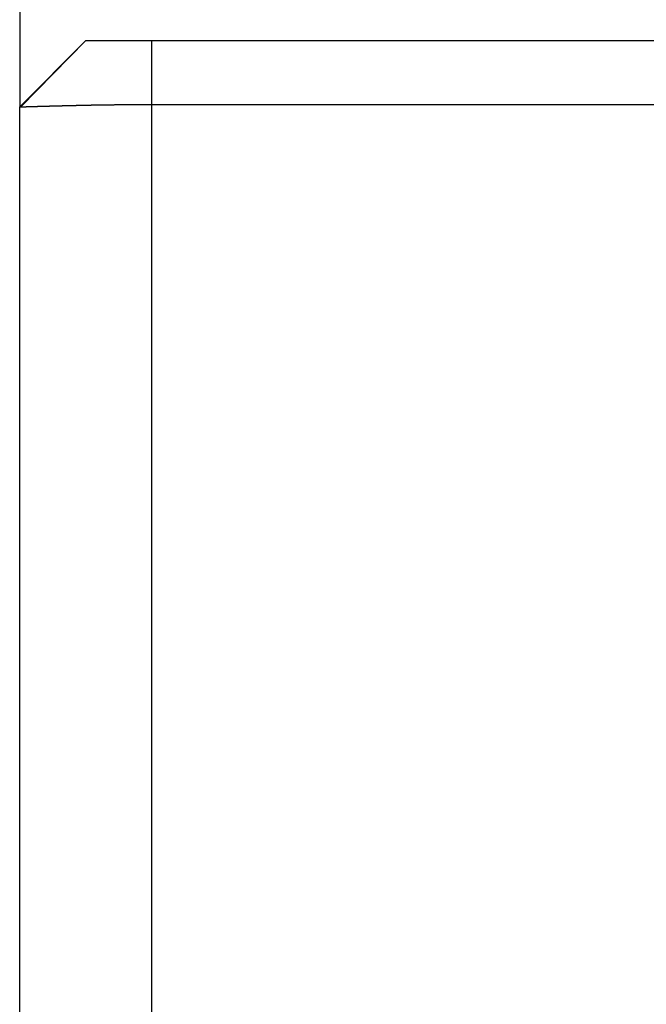
# Model space of a CAD drawing. Extents: x 2.67 to 7.87, y 4.31 to 6.81.
# Drawn here: x 5.48 to 5.63, y 5.01 to 5.24 of the extents above; entities that cross this region are included whole.
import ezdxf

# ---------------------------------------------------------------- set-up
doc = ezdxf.new("R2010")
doc.units = 0
doc.header["$LTSCALE"] = 0.5
doc.layers.add('VISIBLE__ANSI_', color=7, linetype='CONTINUOUS')
doc.layers.add('VISIBLE_NARROW__ANSI_', color=7, linetype='CONTINUOUS')

msp = doc.modelspace()

# ---------------------------------------------------------------- linework, layer by layer
at = {"layer": 'VISIBLE__ANSI_'}
for p, q in [((5.48413, 5.89462), (5.48413, 5.21837)), ((5.48413, 5.21837), (5.49975, 5.234)), ((5.66245, 5.234), (5.51538, 5.234)), ((5.48413, 4.33775), (5.48413, 5.21837)), ((5.51538, 5.21893), (5.67115, 5.21893))]:
    msp.add_line(p, q, dxfattribs=at)
for points in [[(5.51538, 5.234, 0), (5.51532, 5.234, 0), (5.51527, 5.234, 0), (5.51521, 5.234, 0), (5.51516, 5.234, 0), (5.5151, 5.234, 0), (5.51505, 5.234, 0), (5.51499, 5.234, 0), (5.51494, 5.234, 0), (5.51488, 5.234, 0), (5.51483, 5.234, 0), (5.51477, 5.234, 0), (5.51472, 5.234, 0), (5.51466, 5.234, 0), (5.5146, 5.234, 0), (5.51455, 5.234, 0), (5.51449, 5.234, 0), (5.51444, 5.234, 0), (5.51438, 5.234, 0), (5.51432, 5.234, 0), (5.51427, 5.234, 0), (5.51421, 5.234, 0), (5.51415, 5.234, 0), (5.5141, 5.234, 0), (5.51404, 5.234, 0), (5.51399, 5.234, 0), (5.51393, 5.234, 0), (5.51387, 5.234, 0), (5.51382, 5.234, 0), (5.51376, 5.234, 0), (5.5137, 5.234, 0), (5.51365, 5.234, 0), (5.51359, 5.234, 0), (5.51353, 5.234, 0), (5.51347, 5.234, 0), (5.51342, 5.234, 0), (5.51336, 5.234, 0), (5.5133, 5.234, 0), (5.51325, 5.234, 0), (5.51319, 5.234, 0), (5.51313, 5.234, 0), (5.51308, 5.234, 0), (5.51302, 5.234, 0), (5.51296, 5.234, 0), (5.5129, 5.234, 0), (5.51285, 5.234, 0), (5.51279, 5.234, 0), (5.51273, 5.234, 0), (5.51268, 5.234, 0), (5.51262, 5.234, 0), (5.51256, 5.234, 0), (5.5125, 5.234, 0), (5.51245, 5.234, 0), (5.51239, 5.234, 0), (5.51233, 5.234, 0), (5.51228, 5.234, 0), (5.51222, 5.234, 0), (5.51216, 5.234, 0), (5.5121, 5.234, 0), (5.51205, 5.234, 0), (5.51199, 5.234, 0), (5.51193, 5.234, 0), (5.51188, 5.234, 0), (5.51182, 5.234, 0), (5.51176, 5.234, 0), (5.51171, 5.234, 0), (5.51165, 5.234, 0), (5.51159, 5.234, 0), (5.51153, 5.234, 0), (5.51148, 5.234, 0), (5.51142, 5.234, 0), (5.51136, 5.234, 0), (5.51131, 5.234, 0), (5.51125, 5.234, 0), (5.51119, 5.234, 0), (5.51114, 5.234, 0), (5.51108, 5.234, 0), (5.51102, 5.234, 0), (5.51097, 5.234, 0), (5.51091, 5.234, 0), (5.51085, 5.234, 0), (5.5108, 5.234, 0), (5.51074, 5.234, 0), (5.51068, 5.234, 0), (5.51063, 5.234, 0), (5.51057, 5.234, 0), (5.51052, 5.234, 0), (5.51046, 5.234, 0), (5.5104, 5.234, 0), (5.51035, 5.234, 0), (5.51029, 5.234, 0), (5.51023, 5.234, 0), (5.51018, 5.234, 0), (5.51012, 5.234, 0), (5.51007, 5.234, 0), (5.51001, 5.234, 0), (5.50996, 5.234, 0), (5.5099, 5.234, 0), (5.50985, 5.234, 0), (5.50979, 5.234, 0), (5.50974, 5.234, 0), (5.50968, 5.234, 0), (5.50962, 5.234, 0), (5.50957, 5.234, 0), (5.50952, 5.234, 0), (5.50946, 5.234, 0), (5.50941, 5.234, 0), (5.50935, 5.234, 0), (5.5093, 5.234, 0), (5.50924, 5.234, 0), (5.50919, 5.234, 0), (5.50913, 5.234, 0), (5.50908, 5.234, 0), (5.50903, 5.234, 0), (5.50897, 5.234, 0), (5.50892, 5.234, 0), (5.50886, 5.234, 0), (5.50881, 5.234, 0), (5.50876, 5.234, 0), (5.5087, 5.234, 0), (5.50865, 5.234, 0), (5.5086, 5.234, 0), (5.50854, 5.234, 0), (5.50849, 5.234, 0), (5.50844, 5.234, 0), (5.50839, 5.234, 0), (5.50833, 5.234, 0), (5.50828, 5.234, 0), (5.50823, 5.234, 0), (5.50818, 5.234, 0), (5.50812, 5.234, 0), (5.50807, 5.234, 0), (5.50802, 5.234, 0), (5.50797, 5.234, 0), (5.50791, 5.234, 0), (5.50786, 5.234, 0), (5.50781, 5.234, 0), (5.50776, 5.234, 0), (5.50771, 5.234, 0), (5.50765, 5.234, 0), (5.5076, 5.234, 0), (5.50755, 5.234, 0), (5.5075, 5.234, 0), (5.50745, 5.234, 0), (5.5074, 5.234, 0), (5.50735, 5.234, 0), (5.50729, 5.234, 0), (5.50724, 5.234, 0), (5.50719, 5.234, 0), (5.50714, 5.234, 0), (5.50709, 5.234, 0), (5.50704, 5.234, 0), (5.50699, 5.234, 0), (5.50694, 5.234, 0), (5.50689, 5.234, 0), (5.50684, 5.234, 0), (5.50679, 5.234, 0), (5.50674, 5.234, 0), (5.50669, 5.234, 0), (5.50664, 5.234, 0), (5.50659, 5.234, 0), (5.50654, 5.234, 0), (5.50649, 5.234, 0), (5.50644, 5.234, 0), (5.50639, 5.234, 0), (5.50634, 5.234, 0), (5.50629, 5.234, 0), (5.50625, 5.234, 0), (5.5062, 5.234, 0), (5.50615, 5.234, 0), (5.5061, 5.234, 0), (5.50605, 5.234, 0), (5.50601, 5.234, 0), (5.50596, 5.234, 0), (5.50591, 5.234, 0), (5.50586, 5.234, 0), (5.50582, 5.234, 0), (5.50577, 5.234, 0), (5.50572, 5.234, 0), (5.50567, 5.234, 0), (5.50563, 5.234, 0), (5.50558, 5.234, 0), (5.50554, 5.234, 0), (5.50549, 5.234, 0), (5.50544, 5.234, 0), (5.5054, 5.234, 0), (5.50535, 5.234, 0), (5.50531, 5.234, 0), (5.50526, 5.234, 0), (5.50522, 5.234, 0), (5.50517, 5.234, 0), (5.50513, 5.234, 0), (5.50509, 5.234, 0), (5.50504, 5.234, 0), (5.505, 5.234, 0), (5.50495, 5.234, 0), (5.50491, 5.234, 0), (5.50487, 5.234, 0), (5.50483, 5.234, 0), (5.50478, 5.234, 0), (5.50474, 5.234, 0), (5.5047, 5.234, 0), (5.50466, 5.234, 0), (5.50462, 5.234, 0), (5.50457, 5.234, 0), (5.50453, 5.234, 0), (5.50449, 5.234, 0), (5.50445, 5.234, 0), (5.50441, 5.234, 0), (5.50437, 5.234, 0), (5.50433, 5.234, 0), (5.50429, 5.234, 0), (5.50425, 5.234, 0), (5.50421, 5.234, 0), (5.50417, 5.234, 0), (5.50413, 5.234, 0), (5.50409, 5.234, 0), (5.50405, 5.234, 0), (5.50401, 5.234, 0), (5.50397, 5.234, 0), (5.50393, 5.234, 0), (5.50389, 5.234, 0), (5.50385, 5.234, 0), (5.50381, 5.234, 0), (5.50377, 5.234, 0), (5.50373, 5.234, 0), (5.50369, 5.234, 0), (5.50365, 5.234, 0), (5.50361, 5.234, 0), (5.50357, 5.234, 0), (5.50353, 5.234, 0), (5.5035, 5.234, 0), (5.50346, 5.234, 0), (5.50342, 5.234, 0), (5.50338, 5.234, 0), (5.50334, 5.234, 0), (5.5033, 5.234, 0), (5.50326, 5.234, 0), (5.50323, 5.234, 0), (5.50319, 5.234, 0), (5.50315, 5.234, 0), (5.50311, 5.234, 0), (5.50308, 5.234, 0), (5.50304, 5.234, 0), (5.503, 5.234, 0), (5.50296, 5.234, 0), (5.50293, 5.234, 0), (5.50289, 5.234, 0), (5.50285, 5.234, 0), (5.50282, 5.234, 0), (5.50278, 5.234, 0), (5.50274, 5.234, 0), (5.50271, 5.234, 0), (5.50267, 5.234, 0), (5.50264, 5.234, 0), (5.5026, 5.234, 0), (5.50257, 5.234, 0), (5.50253, 5.234, 0), (5.5025, 5.234, 0), (5.50246, 5.234, 0), (5.50243, 5.234, 0), (5.50239, 5.234, 0), (5.50236, 5.234, 0), (5.50233, 5.234, 0), (5.50229, 5.234, 0), (5.50226, 5.234, 0), (5.50223, 5.234, 0), (5.50219, 5.234, 0), (5.50216, 5.234, 0), (5.50213, 5.234, 0), (5.5021, 5.234, 0), (5.50207, 5.234, 0), (5.50204, 5.234, 0), (5.502, 5.234, 0), (5.50197, 5.234, 0), (5.50194, 5.234, 0), (5.50191, 5.234, 0), (5.50188, 5.234, 0), (5.50185, 5.234, 0), (5.50182, 5.234, 0), (5.50179, 5.234, 0), (5.50176, 5.234, 0), (5.50173, 5.234, 0), (5.50171, 5.234, 0), (5.50168, 5.234, 0), (5.50165, 5.234, 0), (5.50162, 5.234, 0), (5.50159, 5.234, 0), (5.50157, 5.234, 0), (5.50154, 5.234, 0), (5.50151, 5.234, 0), (5.50148, 5.234, 0), (5.50146, 5.234, 0), (5.50143, 5.234, 0), (5.5014, 5.234, 0), (5.50138, 5.234, 0), (5.50135, 5.234, 0), (5.50133, 5.234, 0), (5.5013, 5.234, 0), (5.50128, 5.234, 0), (5.50125, 5.234, 0), (5.50123, 5.234, 0), (5.5012, 5.234, 0), (5.50118, 5.234, 0), (5.50115, 5.234, 0), (5.50113, 5.234, 0), (5.5011, 5.234, 0), (5.50108, 5.234, 0), (5.50106, 5.234, 0), (5.50103, 5.234, 0), (5.50101, 5.234, 0), (5.50099, 5.234, 0), (5.50097, 5.234, 0), (5.50094, 5.234, 0), (5.50092, 5.234, 0), (5.5009, 5.234, 0), (5.50088, 5.234, 0), (5.50085, 5.234, 0), (5.50083, 5.234, 0), (5.50081, 5.234, 0), (5.50079, 5.234, 0), (5.50077, 5.234, 0), (5.50075, 5.234, 0), (5.50073, 5.234, 0), (5.50071, 5.234, 0), (5.50069, 5.234, 0), (5.50067, 5.234, 0), (5.50065, 5.234, 0), (5.50063, 5.234, 0), (5.50061, 5.234, 0), (5.50059, 5.234, 0), (5.50057, 5.234, 0), (5.50055, 5.234, 0), (5.50053, 5.234, 0), (5.50051, 5.234, 0), (5.5005, 5.234, 0), (5.50048, 5.234, 0), (5.50046, 5.234, 0), (5.50044, 5.234, 0), (5.50042, 5.234, 0), (5.50041, 5.234, 0), (5.50039, 5.234, 0), (5.50037, 5.234, 0), (5.50036, 5.234, 0), (5.50034, 5.234, 0), (5.50032, 5.234, 0), (5.50031, 5.234, 0), (5.50029, 5.234, 0), (5.50028, 5.234, 0), (5.50026, 5.234, 0), (5.50024, 5.234, 0), (5.50023, 5.234, 0), (5.50022, 5.234, 0), (5.5002, 5.234, 0), (5.50019, 5.234, 0), (5.50017, 5.234, 0), (5.50016, 5.234, 0), (5.50014, 5.234, 0), (5.50013, 5.234, 0), (5.50012, 5.234, 0), (5.50011, 5.234, 0), (5.50009, 5.234, 0), (5.50008, 5.234, 0), (5.50007, 5.234, 0), (5.50006, 5.234, 0), (5.50004, 5.234, 0), (5.50003, 5.234, 0), (5.50002, 5.234, 0), (5.50001, 5.234, 0), (5.5, 5.234, 0), (5.49999, 5.234, 0), (5.49998, 5.234, 0), (5.49997, 5.234, 0), (5.49996, 5.234, 0), (5.49995, 5.234, 0), (5.49994, 5.234, 0), (5.49993, 5.234, 0), (5.49992, 5.234, 0), (5.49991, 5.234, 0), (5.4999, 5.234, 0), (5.4999, 5.234, 0), (5.49989, 5.234, 0), (5.49988, 5.234, 0), (5.49987, 5.234, 0), (5.49987, 5.234, 0), (5.49986, 5.234, 0), (5.49985, 5.234, 0), (5.49985, 5.234, 0), (5.49984, 5.234, 0), (5.49983, 5.234, 0), (5.49983, 5.234, 0), (5.49982, 5.234, 0), (5.49982, 5.234, 0), (5.49981, 5.234, 0), (5.49981, 5.234, 0), (5.4998, 5.234, 0), (5.4998, 5.234, 0), (5.49979, 5.234, 0), (5.49979, 5.234, 0), (5.49978, 5.234, 0), (5.49978, 5.234, 0), (5.49978, 5.234, 0), (5.49977, 5.234, 0), (5.49977, 5.234, 0), (5.49977, 5.234, 0), (5.49977, 5.234, 0), (5.49976, 5.234, 0), (5.49976, 5.234, 0), (5.49976, 5.234, 0), (5.49976, 5.234, 0), (5.49976, 5.234, 0), (5.49976, 5.234, 0), (5.49975, 5.234, 0), (5.49975, 5.234, 0), (5.49975, 5.234, 0), (5.49975, 5.234, 0)], [(5.48413, 5.21837, 0), (5.48413, 5.21837, 0), (5.48413, 5.21837, 0), (5.48413, 5.21837, 0), (5.48413, 5.21837, 0), (5.48413, 5.21837, 0), (5.48413, 5.21837, 0), (5.48413, 5.21837, 0), (5.48413, 5.21837, 0), (5.48413, 5.21837, 0), (5.48413, 5.21837, 0), (5.48413, 5.21837, 0), (5.48413, 5.21837, 0), (5.48413, 5.21837, 0), (5.48413, 5.21837, 0), (5.48413, 5.21837, 0), (5.48413, 5.21837, 0), (5.48413, 5.21837, 0), (5.48413, 5.21837, 0), (5.48413, 5.21837, 0), (5.48413, 5.21837, 0), (5.48413, 5.21837, 0), (5.48413, 5.21837, 0), (5.48413, 5.21837, 0), (5.48413, 5.21837, 0), (5.48413, 5.21837, 0), (5.48413, 5.21837, 0), (5.48413, 5.21837, 0), (5.48413, 5.21837, 0), (5.48414, 5.21837, 0), (5.48414, 5.21837, 0), (5.48414, 5.21837, 0), (5.48414, 5.21837, 0), (5.48414, 5.21837, 0), (5.48414, 5.21837, 0), (5.48414, 5.21837, 0), (5.48414, 5.21837, 0), (5.48414, 5.21837, 0), (5.48414, 5.21837, 0), (5.48414, 5.21837, 0), (5.48414, 5.21837, 0), (5.48414, 5.21837, 0), (5.48414, 5.21837, 0), (5.48414, 5.21837, 0), (5.48414, 5.21837, 0), (5.48414, 5.21837, 0), (5.48415, 5.21837, 0), (5.48415, 5.21837, 0), (5.48415, 5.21837, 0), (5.48415, 5.21837, 0), (5.48415, 5.21837, 0), (5.48415, 5.21837, 0), (5.48415, 5.21837, 0), (5.48415, 5.21837, 0), (5.48415, 5.21837, 0), (5.48415, 5.21837, 0), (5.48415, 5.21837, 0), (5.48415, 5.21837, 0), (5.48416, 5.21837, 0), (5.48416, 5.21837, 0), (5.48416, 5.21837, 0), (5.48416, 5.21837, 0), (5.48416, 5.21837, 0), (5.48416, 5.21837, 0), (5.48416, 5.21837, 0), (5.48416, 5.21837, 0), (5.48416, 5.21837, 0), (5.48416, 5.21837, 0), (5.48416, 5.21837, 0), (5.48417, 5.21837, 0), (5.48417, 5.21837, 0), (5.48417, 5.21837, 0), (5.48417, 5.21837, 0), (5.48417, 5.21837, 0), (5.48417, 5.21837, 0), (5.48417, 5.21837, 0), (5.48417, 5.21837, 0), (5.48418, 5.21837, 0), (5.48418, 5.21837, 0), (5.48418, 5.21837, 0), (5.48418, 5.21837, 0), (5.48418, 5.21837, 0), (5.48418, 5.21837, 0), (5.48418, 5.21837, 0), (5.48418, 5.21837, 0), (5.48419, 5.21837, 0), (5.48419, 5.21837, 0), (5.48419, 5.21837, 0), (5.48419, 5.21837, 0), (5.48419, 5.21837, 0), (5.48419, 5.21837, 0), (5.48419, 5.21837, 0), (5.4842, 5.21837, 0), (5.4842, 5.21837, 0), (5.4842, 5.21837, 0), (5.4842, 5.21837, 0), (5.4842, 5.21837, 0), (5.4842, 5.21837, 0), (5.4842, 5.21837, 0), (5.48421, 5.21837, 0), (5.48421, 5.21837, 0), (5.48421, 5.21837, 0), (5.48421, 5.21837, 0), (5.48421, 5.21837, 0), (5.48421, 5.21837, 0), (5.48422, 5.21837, 0), (5.48422, 5.21837, 0), (5.48422, 5.21837, 0), (5.48422, 5.21837, 0), (5.48422, 5.21837, 0), (5.48422, 5.21837, 0), (5.48423, 5.21837, 0), (5.48423, 5.21837, 0), (5.48423, 5.21837, 0), (5.48423, 5.21837, 0), (5.48423, 5.21837, 0), (5.48423, 5.21837, 0), (5.48424, 5.21837, 0), (5.48424, 5.21837, 0), (5.48424, 5.21837, 0), (5.48424, 5.21837, 0), (5.48424, 5.21837, 0), (5.48425, 5.21837, 0), (5.48425, 5.21837, 0), (5.48425, 5.21837, 0), (5.48425, 5.21837, 0), (5.48425, 5.21837, 0), (5.48426, 5.21837, 0), (5.48426, 5.21837, 0), (5.48426, 5.21837, 0), (5.48426, 5.21837, 0), (5.48426, 5.21837, 0), (5.48427, 5.21837, 0), (5.48427, 5.21837, 0), (5.48427, 5.21837, 0), (5.48427, 5.21837, 0), (5.48427, 5.21837, 0), (5.48428, 5.21837, 0), (5.48428, 5.21837, 0), (5.48428, 5.21837, 0), (5.48428, 5.21837, 0), (5.48428, 5.21837, 0), (5.48429, 5.21837, 0), (5.48429, 5.21837, 0), (5.48429, 5.21837, 0), (5.48429, 5.21837, 0), (5.4843, 5.21837, 0), (5.4843, 5.21837, 0), (5.4843, 5.21837, 0), (5.4843, 5.21837, 0), (5.48431, 5.21837, 0), (5.48431, 5.21837, 0), (5.48431, 5.21837, 0), (5.48431, 5.21837, 0), (5.48432, 5.21837, 0), (5.48432, 5.21837, 0), (5.48432, 5.21837, 0), (5.48432, 5.21837, 0), (5.48432, 5.21837, 0), (5.48433, 5.21837, 0), (5.48433, 5.21837, 0), (5.48433, 5.21837, 0), (5.48434, 5.21837, 0), (5.48434, 5.21837, 0), (5.48434, 5.21837, 0), (5.48434, 5.21837, 0), (5.48435, 5.21837, 0), (5.48435, 5.21837, 0), (5.48435, 5.21837, 0), (5.48435, 5.21837, 0), (5.48436, 5.21837, 0), (5.48436, 5.21837, 0), (5.48436, 5.21837, 0), (5.48436, 5.21837, 0), (5.48437, 5.21837, 0), (5.48437, 5.21837, 0), (5.48437, 5.21837, 0), (5.48438, 5.21837, 0), (5.48438, 5.21837, 0), (5.48438, 5.21837, 0), (5.48438, 5.21837, 0), (5.48439, 5.21837, 0), (5.48439, 5.21837, 0), (5.48439, 5.21837, 0), (5.4844, 5.21837, 0), (5.4844, 5.21837, 0), (5.4844, 5.21837, 0), (5.4844, 5.21837, 0), (5.48441, 5.21837, 0), (5.48441, 5.21837, 0), (5.48441, 5.21837, 0), (5.48442, 5.21837, 0)], [(5.48442, 5.21837, 0), (5.48443, 5.21837, 0), (5.48445, 5.21837, 0), (5.48446, 5.21837, 0), (5.48448, 5.21838, 0), (5.4845, 5.21838, 0), (5.48451, 5.21838, 0), (5.48453, 5.21838, 0), (5.48455, 5.21838, 0), (5.48457, 5.21838, 0), (5.48459, 5.21838, 0), (5.48461, 5.21838, 0), (5.48463, 5.21838, 0), (5.48465, 5.21838, 0), (5.48467, 5.21838, 0), (5.48469, 5.21838, 0), (5.48471, 5.21838, 0), (5.48473, 5.21838, 0), (5.48476, 5.21838, 0), (5.48478, 5.21838, 0), (5.4848, 5.21838, 0), (5.48483, 5.21838, 0), (5.48485, 5.21838, 0), (5.48488, 5.21838, 0), (5.4849, 5.21839, 0), (5.48493, 5.21839, 0), (5.48495, 5.21839, 0), (5.48498, 5.21839, 0), (5.48501, 5.21839, 0), (5.48504, 5.21839, 0), (5.48506, 5.21839, 0), (5.48509, 5.21839, 0), (5.48512, 5.21839, 0), (5.48515, 5.21839, 0), (5.48518, 5.21839, 0), (5.48521, 5.21839, 0), (5.48524, 5.21839, 0), (5.48527, 5.21839, 0), (5.4853, 5.2184, 0), (5.48533, 5.2184, 0), (5.48537, 5.2184, 0), (5.4854, 5.2184, 0), (5.48543, 5.2184, 0), (5.48546, 5.2184, 0), (5.4855, 5.2184, 0), (5.48553, 5.2184, 0), (5.48557, 5.2184, 0), (5.4856, 5.2184, 0), (5.48564, 5.2184, 0), (5.48567, 5.21841, 0), (5.48571, 5.21841, 0), (5.48574, 5.21841, 0), (5.48578, 5.21841, 0), (5.48582, 5.21841, 0), (5.48586, 5.21841, 0), (5.48589, 5.21841, 0), (5.48593, 5.21841, 0), (5.48597, 5.21841, 0), (5.48601, 5.21842, 0), (5.48605, 5.21842, 0), (5.48609, 5.21842, 0), (5.48613, 5.21842, 0), (5.48617, 5.21842, 0), (5.48621, 5.21842, 0), (5.48625, 5.21842, 0), (5.48629, 5.21842, 0), (5.48634, 5.21842, 0), (5.48638, 5.21843, 0), (5.48642, 5.21843, 0), (5.48646, 5.21843, 0), (5.48651, 5.21843, 0), (5.48655, 5.21843, 0), (5.48659, 5.21843, 0), (5.48664, 5.21843, 0), (5.48668, 5.21844, 0), (5.48673, 5.21844, 0), (5.48677, 5.21844, 0), (5.48682, 5.21844, 0), (5.48687, 5.21844, 0), (5.48691, 5.21844, 0), (5.48696, 5.21844, 0), (5.48701, 5.21844, 0), (5.48705, 5.21845, 0), (5.4871, 5.21845, 0), (5.48715, 5.21845, 0), (5.4872, 5.21845, 0), (5.48724, 5.21845, 0), (5.48729, 5.21845, 0), (5.48734, 5.21845, 0), (5.48739, 5.21846, 0), (5.48744, 5.21846, 0), (5.48749, 5.21846, 0), (5.48754, 5.21846, 0), (5.48759, 5.21846, 0), (5.48764, 5.21846, 0), (5.48769, 5.21846, 0), (5.48774, 5.21847, 0), (5.48779, 5.21847, 0), (5.48784, 5.21847, 0), (5.48789, 5.21847, 0), (5.48794, 5.21847, 0), (5.488, 5.21847, 0), (5.48805, 5.21848, 0), (5.4881, 5.21848, 0), (5.48816, 5.21848, 0), (5.48821, 5.21848, 0), (5.48826, 5.21848, 0), (5.48832, 5.21848, 0), (5.48837, 5.21848, 0), (5.48842, 5.21849, 0), (5.48848, 5.21849, 0), (5.48853, 5.21849, 0), (5.48859, 5.21849, 0), (5.48865, 5.21849, 0), (5.4887, 5.21849, 0), (5.48876, 5.2185, 0), (5.48882, 5.2185, 0), (5.48887, 5.2185, 0), (5.48893, 5.2185, 0), (5.48899, 5.2185, 0), (5.48905, 5.2185, 0), (5.4891, 5.21851, 0), (5.48916, 5.21851, 0), (5.48922, 5.21851, 0), (5.48928, 5.21851, 0), (5.48934, 5.21851, 0), (5.4894, 5.21851, 0), (5.48946, 5.21852, 0), (5.48952, 5.21852, 0), (5.48958, 5.21852, 0), (5.48964, 5.21852, 0), (5.48971, 5.21852, 0), (5.48977, 5.21853, 0), (5.48983, 5.21853, 0), (5.48989, 5.21853, 0), (5.48996, 5.21853, 0), (5.49002, 5.21853, 0), (5.49008, 5.21853, 0), (5.49015, 5.21854, 0), (5.49021, 5.21854, 0), (5.49028, 5.21854, 0), (5.49034, 5.21854, 0), (5.49041, 5.21854, 0), (5.49048, 5.21855, 0), (5.49054, 5.21855, 0), (5.49061, 5.21855, 0), (5.49068, 5.21855, 0), (5.49075, 5.21855, 0), (5.49081, 5.21856, 0), (5.49088, 5.21856, 0), (5.49095, 5.21856, 0), (5.49102, 5.21856, 0), (5.49109, 5.21856, 0), (5.49116, 5.21856, 0), (5.49123, 5.21857, 0), (5.4913, 5.21857, 0), (5.49137, 5.21857, 0), (5.49144, 5.21857, 0), (5.49152, 5.21857, 0), (5.49159, 5.21858, 0), (5.49166, 5.21858, 0), (5.49174, 5.21858, 0), (5.49181, 5.21858, 0), (5.49188, 5.21858, 0), (5.49196, 5.21859, 0), (5.49203, 5.21859, 0), (5.4921, 5.21859, 0), (5.49218, 5.21859, 0), (5.49225, 5.21859, 0), (5.49233, 5.2186, 0), (5.4924, 5.2186, 0), (5.49248, 5.2186, 0), (5.49256, 5.2186, 0), (5.49263, 5.2186, 0), (5.49271, 5.21861, 0), (5.49278, 5.21861, 0), (5.49286, 5.21861, 0), (5.49294, 5.21861, 0), (5.49301, 5.21861, 0), (5.49309, 5.21862, 0), (5.49317, 5.21862, 0), (5.49324, 5.21862, 0), (5.49332, 5.21862, 0), (5.4934, 5.21862, 0), (5.49348, 5.21863, 0), (5.49355, 5.21863, 0), (5.49363, 5.21863, 0), (5.49371, 5.21863, 0), (5.49379, 5.21864, 0), (5.49387, 5.21864, 0), (5.49394, 5.21864, 0), (5.49402, 5.21864, 0), (5.4941, 5.21864, 0), (5.49418, 5.21864, 0), (5.49426, 5.21865, 0), (5.49434, 5.21865, 0), (5.49442, 5.21865, 0), (5.49449, 5.21865, 0), (5.49457, 5.21865, 0), (5.49465, 5.21866, 0), (5.49473, 5.21866, 0), (5.49481, 5.21866, 0), (5.49489, 5.21866, 0), (5.49497, 5.21866, 0), (5.49504, 5.21867, 0), (5.49512, 5.21867, 0), (5.4952, 5.21867, 0), (5.49528, 5.21867, 0), (5.49536, 5.21867, 0), (5.49544, 5.21868, 0), (5.49552, 5.21868, 0), (5.4956, 5.21868, 0), (5.49568, 5.21868, 0), (5.49576, 5.21868, 0), (5.49584, 5.21869, 0), (5.49592, 5.21869, 0), (5.496, 5.21869, 0), (5.49608, 5.21869, 0), (5.49617, 5.21869, 0), (5.49625, 5.2187, 0), (5.49633, 5.2187, 0), (5.49642, 5.2187, 0), (5.4965, 5.2187, 0), (5.49658, 5.2187, 0), (5.49667, 5.2187, 0), (5.49675, 5.21871, 0), (5.49684, 5.21871, 0), (5.49692, 5.21871, 0), (5.49701, 5.21871, 0), (5.4971, 5.21871, 0), (5.49718, 5.21872, 0), (5.49727, 5.21872, 0), (5.49736, 5.21872, 0), (5.49744, 5.21872, 0), (5.49753, 5.21872, 0), (5.49762, 5.21873, 0), (5.49771, 5.21873, 0), (5.4978, 5.21873, 0), (5.49788, 5.21873, 0), (5.49797, 5.21873, 0), (5.49806, 5.21874, 0), (5.49815, 5.21874, 0), (5.49824, 5.21874, 0), (5.49833, 5.21874, 0), (5.49842, 5.21874, 0), (5.49851, 5.21874, 0), (5.4986, 5.21875, 0), (5.4987, 5.21875, 0), (5.49879, 5.21875, 0), (5.49888, 5.21875, 0), (5.49897, 5.21875, 0), (5.49906, 5.21876, 0), (5.49915, 5.21876, 0), (5.49925, 5.21876, 0), (5.49934, 5.21876, 0), (5.49943, 5.21876, 0), (5.49952, 5.21877, 0), (5.49962, 5.21877, 0), (5.49971, 5.21877, 0), (5.4998, 5.21877, 0), (5.4999, 5.21877, 0), (5.49999, 5.21877, 0), (5.50009, 5.21878, 0), (5.50018, 5.21878, 0), (5.50027, 5.21878, 0), (5.50037, 5.21878, 0), (5.50046, 5.21878, 0), (5.50056, 5.21879, 0), (5.50065, 5.21879, 0), (5.50075, 5.21879, 0), (5.50084, 5.21879, 0), (5.50094, 5.21879, 0), (5.50103, 5.21879, 0), (5.50113, 5.2188, 0), (5.50122, 5.2188, 0), (5.50132, 5.2188, 0), (5.50141, 5.2188, 0), (5.50151, 5.2188, 0), (5.50161, 5.2188, 0), (5.5017, 5.21881, 0), (5.5018, 5.21881, 0), (5.50189, 5.21881, 0), (5.50199, 5.21881, 0), (5.50209, 5.21881, 0), (5.50218, 5.21881, 0), (5.50228, 5.21882, 0), (5.50238, 5.21882, 0), (5.50247, 5.21882, 0), (5.50257, 5.21882, 0), (5.50267, 5.21882, 0), (5.50276, 5.21882, 0), (5.50286, 5.21882, 0), (5.50296, 5.21883, 0), (5.50305, 5.21883, 0), (5.50315, 5.21883, 0), (5.50325, 5.21883, 0), (5.50335, 5.21883, 0), (5.50344, 5.21883, 0), (5.50354, 5.21884, 0), (5.50364, 5.21884, 0), (5.50374, 5.21884, 0), (5.50384, 5.21884, 0), (5.50393, 5.21884, 0), (5.50403, 5.21884, 0), (5.50413, 5.21884, 0), (5.50423, 5.21885, 0), (5.50433, 5.21885, 0), (5.50443, 5.21885, 0), (5.50453, 5.21885, 0), (5.50463, 5.21885, 0), (5.50473, 5.21885, 0), (5.50483, 5.21885, 0), (5.50493, 5.21885, 0), (5.50503, 5.21886, 0), (5.50513, 5.21886, 0), (5.50523, 5.21886, 0), (5.50533, 5.21886, 0), (5.50543, 5.21886, 0), (5.50553, 5.21886, 0), (5.50563, 5.21886, 0), (5.50573, 5.21887, 0), (5.50583, 5.21887, 0), (5.50593, 5.21887, 0), (5.50603, 5.21887, 0), (5.50613, 5.21887, 0), (5.50624, 5.21887, 0), (5.50634, 5.21887, 0), (5.50644, 5.21887, 0), (5.50654, 5.21887, 0), (5.50664, 5.21888, 0), (5.50674, 5.21888, 0), (5.50685, 5.21888, 0), (5.50695, 5.21888, 0), (5.50705, 5.21888, 0), (5.50715, 5.21888, 0), (5.50725, 5.21888, 0), (5.50736, 5.21888, 0), (5.50746, 5.21888, 0), (5.50756, 5.21889, 0), (5.50766, 5.21889, 0), (5.50777, 5.21889, 0), (5.50787, 5.21889, 0), (5.50797, 5.21889, 0), (5.50807, 5.21889, 0), (5.50817, 5.21889, 0), (5.50828, 5.21889, 0), (5.50838, 5.21889, 0), (5.50848, 5.21889, 0), (5.50859, 5.21889, 0), (5.50869, 5.2189, 0), (5.50879, 5.2189, 0), (5.50889, 5.2189, 0), (5.509, 5.2189, 0), (5.5091, 5.2189, 0), (5.5092, 5.2189, 0), (5.5093, 5.2189, 0), (5.50941, 5.2189, 0), (5.50951, 5.2189, 0), (5.50961, 5.2189, 0), (5.50972, 5.2189, 0), (5.50982, 5.2189, 0), (5.50992, 5.21891, 0), (5.51002, 5.21891, 0), (5.51013, 5.21891, 0), (5.51023, 5.21891, 0), (5.51033, 5.21891, 0), (5.51043, 5.21891, 0), (5.51054, 5.21891, 0), (5.51064, 5.21891, 0), (5.51074, 5.21891, 0), (5.51084, 5.21891, 0), (5.51095, 5.21891, 0), (5.51105, 5.21891, 0), (5.51115, 5.21891, 0), (5.51125, 5.21891, 0), (5.51136, 5.21891, 0), (5.51146, 5.21891, 0), (5.51156, 5.21892, 0), (5.51166, 5.21892, 0), (5.51177, 5.21892, 0), (5.51187, 5.21892, 0), (5.51197, 5.21892, 0), (5.51207, 5.21892, 0), (5.51217, 5.21892, 0), (5.51228, 5.21892, 0), (5.51238, 5.21892, 0), (5.51248, 5.21892, 0), (5.51258, 5.21892, 0), (5.51268, 5.21892, 0), (5.51278, 5.21892, 0), (5.51288, 5.21892, 0), (5.51299, 5.21892, 0), (5.51309, 5.21892, 0), (5.51319, 5.21892, 0), (5.51329, 5.21892, 0), (5.51339, 5.21892, 0), (5.51349, 5.21892, 0), (5.51359, 5.21892, 0), (5.51369, 5.21892, 0), (5.51379, 5.21892, 0), (5.51389, 5.21892, 0), (5.51399, 5.21892, 0), (5.51409, 5.21892, 0), (5.51419, 5.21892, 0), (5.51429, 5.21892, 0), (5.51439, 5.21893, 0), (5.51449, 5.21893, 0), (5.51459, 5.21893, 0), (5.51469, 5.21893, 0), (5.51479, 5.21893, 0), (5.51489, 5.21893, 0), (5.51499, 5.21893, 0), (5.51508, 5.21893, 0), (5.51518, 5.21893, 0), (5.51528, 5.21893, 0), (5.51538, 5.21893, 0)]]:
    msp.add_polyline3d(points, dxfattribs=at)
at = {"layer": 'VISIBLE_NARROW__ANSI_'}
for p, q in [((5.49975, 5.234), (5.48442, 5.21837)), ((5.51538, 5.234), (5.51538, 5.21893)), ((5.51538, 5.21893), (5.51538, 4.3065))]:
    msp.add_line(p, q, dxfattribs=at)

doc.saveas('drawing.dxf')
